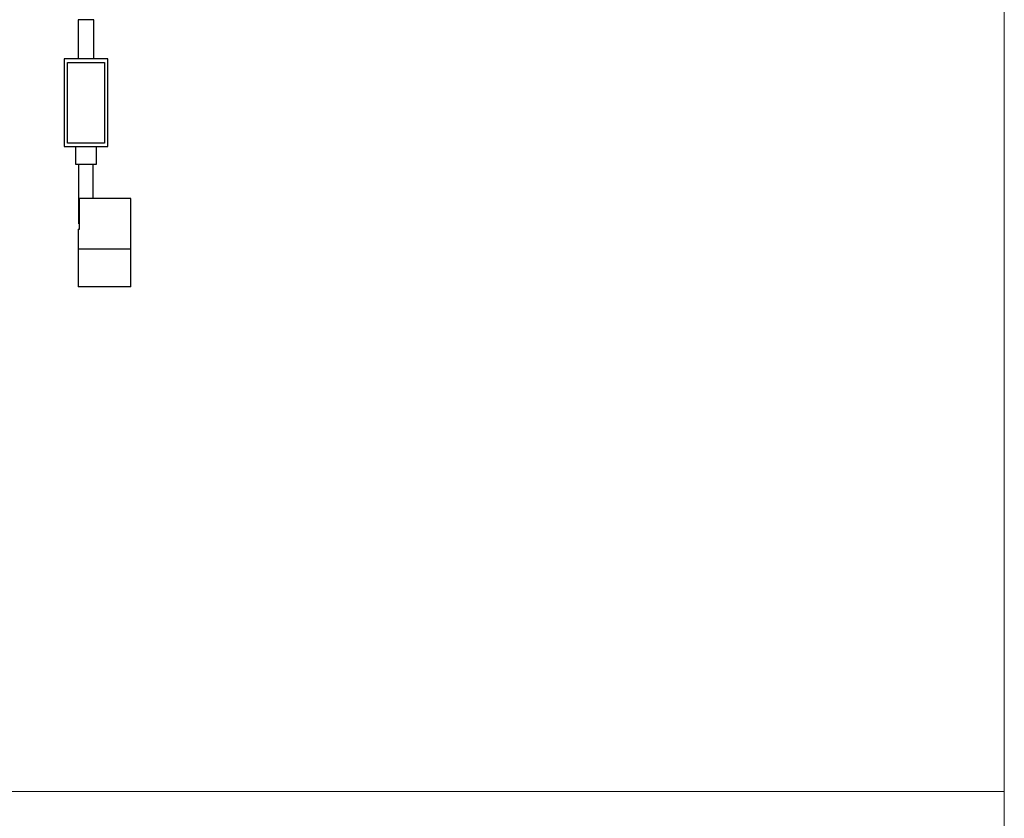
# Model space of a CAD drawing. Units: millimetres. Extents: x 55 to 2255, y 55 to 1578.
# Drawn here: x 1694 to 2255, y 802 to 1256 of the extents above; entities that cross this region are included whole.
import ezdxf

# ---------------------------------------------------------------- set-up
doc = ezdxf.new("R2010")
doc.units = ezdxf.units.MM
doc.header["$LTSCALE"] = 5.5

msp = doc.modelspace()

# ---------------------------------------------------------------- linework, layer by layer
at = {"color": 7, "linetype": 'Continuous', "lineweight": 18}
for p, q in [((2255, 1578.5), (2255, 55)), ((55, 816.75), (2255, 816.75))]:
    msp.add_line(p, q, dxfattribs=at)
at = {"color": 7, "linetype": 'Continuous', "lineweight": 25}
for p, q in [((1727.27, 1256.4), (1727.27, 1234.1)), ((1736.27, 1234.1), (1736.27, 1256.4)), ((1719.27, 1234.1), (1719.27, 1184.1)), ((1744.27, 1234.1), (1719.27, 1234.1)), ((1721.27, 1232.1), (1742.27, 1232.1)), ((1721.27, 1186.1), (1721.27, 1232.1)), ((1742.27, 1232.1), (1742.27, 1186.1)), ((1744.27, 1184.1), (1744.27, 1234.1)), ((1719.27, 1184.1), (1744.27, 1184.1)), ((1742.27, 1186.1), (1721.27, 1186.1)), ((1725.77, 1184.1), (1725.77, 1174.1)), ((1737.77, 1174.1), (1737.77, 1184.1)), ((1725.77, 1174.1), (1731.77, 1174.1)), ((1727.77, 1140.1), (1727.77, 1174.1)), ((1731.77, 1174.1), (1737.77, 1174.1)), ((1735.77, 1154.6), (1735.77, 1174.1)), ((1757.31, 1154.6), (1728, 1154.6)), ((1728, 1137.1), (1728, 1154.6)), ((1757.31, 1125.6), (1757.31, 1154.6)), ((1727.77, 1140.1), (1728, 1140.1)), ((1727.31, 1137.1), (1727.31, 1125.6)), ((1727.31, 1137.1), (1728, 1137.1)), ((1727.31, 1125.6), (1727.31, 1104.2)), ((1757.31, 1125.6), (1727.31, 1125.6)), ((1757.31, 1104.2), (1757.31, 1125.6)), ((1757.31, 1104.2), (1727.31, 1104.2))]:
    msp.add_line(p, q, dxfattribs=at)
at = {"color": 8, "linetype": 'Continuous', "lineweight": 25}
msp.add_line((1736.27, 1256.4), (1727.27, 1256.4), dxfattribs=at)

doc.saveas('drawing.dxf')
